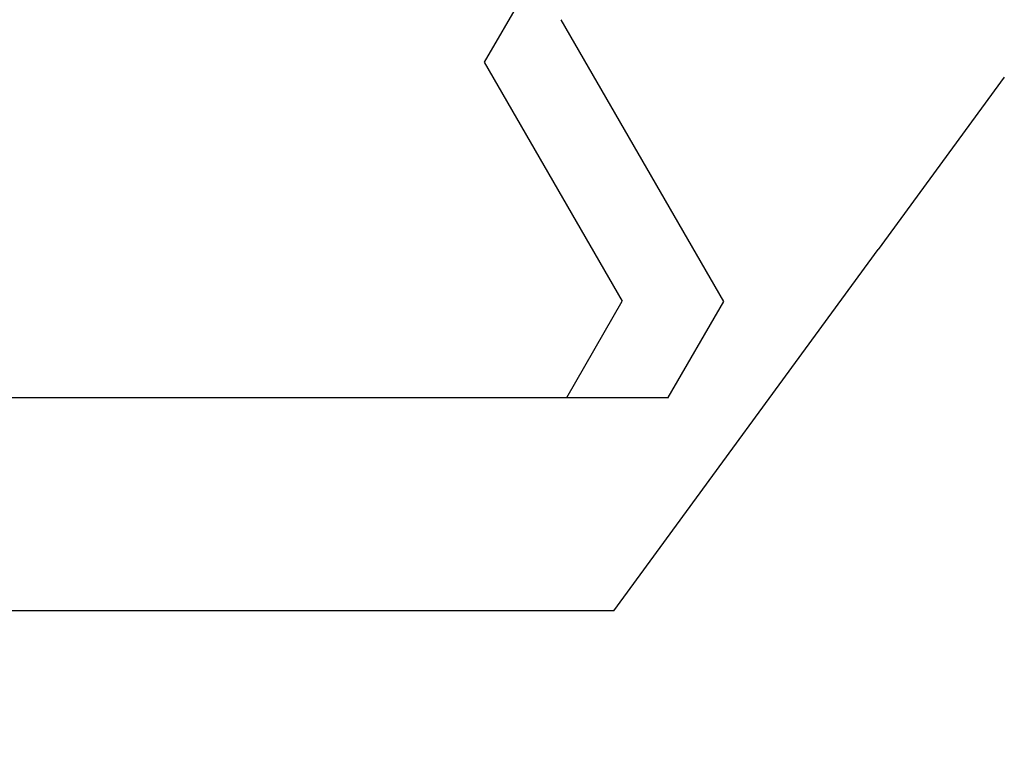
# Model space of a CAD drawing. Extents: x 0 to 60, y -1.2 to 81.5.
# Drawn here: x 16.1 to 16.4, y 21.8 to 22 of the extents above; entities that cross this region are included whole.
import ezdxf

# ---------------------------------------------------------------- set-up
doc = ezdxf.new("R2010")
doc.units = 0
doc.header["$MEASUREMENT"] = 0
doc.header["$PDMODE"] = 2
doc.layers.get('0').update_dxf_attribs({"linetype": 'CONTINUOUS'})
doc.layers.get('Defpoints').update_dxf_attribs({"linetype": 'CONTINUOUS'})
doc.layers.add('Dimension', color=2, linetype='CONTINUOUS', lineweight=15)
doc.layers.add('OBJECT DETAIL', color=254, linetype='CONTINUOUS', lineweight=25)
doc.styles.get("Standard").update_dxf_attribs({"font": 'ARIAL.TTF'})
doc.dimstyles.new('Nabco Dimension Arch Style - Autocad', dxfattribs={"dimscale": 2, "dimtxt": 0.375, "dimasz": 0.37, "dimexe": 0.06, "dimexo": 0.06, "dimgap": 0.06, "dimtad": 0, "dimdec": 5, "dimzin": 4, "dimdsep": 46, "dimlunit": 5, "dimtxsty": 'Standard', "dimcen": 0, "dimclrd": 256, "dimclre": 256, "dimclrt": 256, "dimadec": 1, "dimazin": 1, "dimtm": 1e-09, "dimtfac": 1, "dimtdec": 5, "dimtofl": 0, "dimtmove": 0, "dimatfit": 3, "dimfxl": 0, "dimfrac": 2, "dimtolj": 1, "dimtzin": 4, "dimlwd": -1, "dimlwe": -1, "dimarcsym": 0})

# ---------------------------------------------------------------- blocks, each defined once
blk = doc.blocks.new('*D31')
at = {"layer": 'Defpoints', "color": 0}
for p in [(18.63717, 22.19435), (8.86261, 21.70919), (18.63717, 16.47926)]:
    blk.add_point(p, dxfattribs=at)
at = {"layer": 'Dimension'}
for p, q in [((18.63717, 22.07435), (18.63717, 16.35926)), ((8.86261, 21.58919), (8.86261, 16.35926)), ((9.36261, 16.47926), (12.13358, 16.47926)), ((18.13717, 16.47926), (15.41007, 16.47926))]:
    blk.add_line(p, q, dxfattribs=at)
for points in [[(9.36261, 16.5626), (9.36261, 16.39593), (8.86261, 16.47926)], [(18.13717, 16.5626), (18.13717, 16.39593), (18.63717, 16.47926)]]:
    blk.add_solid(points, dxfattribs=at)
at = {"layer": 'Dimension', "insert": (13.77183, 16.47926), "char_height": 0.5, "attachment_point": 5}
blk.add_mtext('\\A1;SIDELITE', dxfattribs=at)
blk = doc.blocks.new('GLSTOP')
for p, q in [((-0.41836, -0.19717), (-0.4452, -0.2437)), ((-0.38909, -0.29976), (-0.4272, -0.23372)), ((-0.4452, -0.2437), (-0.41287, -0.29973)), ((-0.32336, -0.2472), (-0.35291, -0.28759)), ((-0.41488, -0.37228), (-0.35291, -0.28759)), ((-0.42588, -0.32225), (-0.41287, -0.29973)), ((-0.4021, -0.32227), (-0.38909, -0.29976)), ((-0.58987, -0.32227), (-0.40208, -0.32227)), ((-0.41488, -0.37228), (-0.62238, -0.37228))]:
    blk.add_line(p, q)

msp = doc.modelspace()

# ---------------------------------------------------------------- block references
at = {"layer": 'OBJECT DETAIL'}
msp.add_blockref('GLSTOP', (16.693811, 22.188363), dxfattribs=at)

# ---------------------------------------------------------------- dimensions: what is measured, and where the dimension line sits
at = {"layer": 'Dimension'}
dim = msp.add_linear_dim(base=(18.637174, 16.479262), p1=(8.862613, 21.709189), p2=(18.637174, 22.194346), text='SIDELITE', dimstyle='Nabco Dimension Arch Style - Autocad', override={"dimtxt": 0.25, "dimasz": 0.25, "dimpost": '\\X'}, dxfattribs=at)
dim.commit()
dim.dimension.update_dxf_attribs({"geometry": '*D31', "text_midpoint": (13.771825, 16.479262), "dimtype": 160})

doc.saveas('drawing.dxf')
